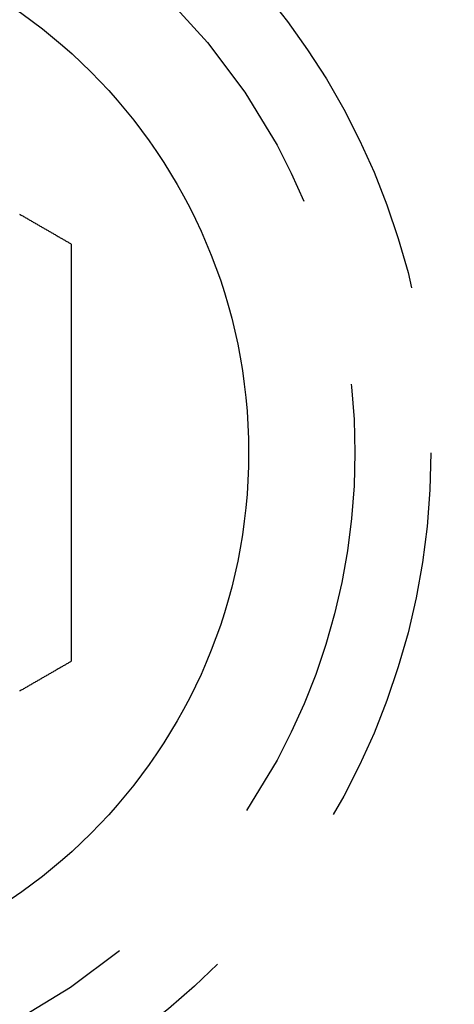
# Model space of a CAD drawing. Extents: x -145 to 145, y -345 to 164.
# Drawn here: x 126 to 132, y -207 to -194 of the extents above; entities that cross this region are included whole.
import ezdxf

# ---------------------------------------------------------------- set-up
doc = ezdxf.new("R2010")
doc.units = 0
doc.header["$LTSCALE"] = 20
doc.linetypes.add('VERDECKT', pattern=[0.375, 0.25, -0.125])
doc.layers.get('0').update_dxf_attribs({"linetype": 'CONTINUOUS'})
doc.layers.add('STEMPEL', color=3, linetype='CONTINUOUS')

# ---------------------------------------------------------------- blocks, each defined once
blk = doc.blocks.new('A$C3271C629')
at = {"color": 3}
for points in [[(126.08, 3.14455, 0), (126.09, 3.13837, 0), (126.101, 3.13219, 0), (126.112, 3.12602, 0), (126.123, 3.11986, 0), (126.133, 3.1137, 0), (126.144, 3.10755, 0), (126.154, 3.10141, 0), (126.165, 3.09527, 0), (126.176, 3.08914, 0), (126.186, 3.08302, 0), (126.197, 3.07691, 0), (126.207, 3.07081, 0), (126.218, 3.06471, 0), (126.229, 3.05862, 0), (126.239, 3.05254, 0), (126.25, 3.04646, 0), (126.26, 3.0404, 0), (126.271, 3.03434, 0), (126.281, 3.0283, 0), (126.292, 3.02226, 0), (126.302, 3.01622, 0), (126.312, 3.0102, 0), (126.323, 3.00419, 0), (126.333, 2.99818, 0), (126.344, 2.99219, 0), (126.354, 2.9862, 0), (126.364, 2.98023, 0), (126.375, 2.97426, 0), (126.385, 2.9683, 0), (126.395, 2.96235, 0), (126.406, 2.95641, 0), (126.416, 2.95049, 0), (126.426, 2.94457, 0), (126.436, 2.93866, 0), (126.447, 2.93276, 0), (126.457, 2.92687, 0), (126.467, 2.92099, 0), (126.477, 2.91513, 0), (126.487, 2.90927, 0), (126.497, 2.90342, 0), (126.508, 2.89759, 0), (126.518, 2.89176, 0), (126.528, 2.88595, 0), (126.538, 2.88015, 0), (126.548, 2.87436, 0), (126.558, 2.86858, 0), (126.568, 2.86281, 0), (126.578, 2.85705, 0), (126.588, 2.85131, 0), (126.598, 2.84557, 0), (126.608, 2.83985, 0), (126.617, 2.83414, 0), (126.627, 2.82844, 0), (126.637, 2.82276, 0), (126.647, 2.81708, 0), (126.657, 2.81142, 0), (126.667, 2.80577, 0), (126.676, 2.80014, 0), (126.686, 2.79452, 0), (126.696, 2.7889, 0), (126.705, 2.78331, 0), (126.715, 2.77772, 0), (126.725, 2.77215, 0), (126.734, 2.76659, 0), (126.744, 2.76105, 0), (126.754, 2.75552, 0), (126.763, 2.75, 0)], [(126.763, 2.75, 0), (126.763, 2.73896, 0), (126.763, 2.7279, 0), (126.763, 2.71681, 0), (126.763, 2.7057, 0), (126.763, 2.69455, 0), (126.763, 2.68339, 0), (126.763, 2.67219, 0), (126.763, 2.66097, 0), (126.763, 2.64972, 0), (126.763, 2.63845, 0), (126.763, 2.62715, 0), (126.763, 2.61583, 0), (126.763, 2.60449, 0), (126.763, 2.59312, 0), (126.763, 2.58172, 0), (126.763, 2.5703, 0), (126.763, 2.55886, 0), (126.763, 2.54739, 0), (126.763, 2.5359, 0), (126.763, 2.52438, 0), (126.763, 2.51285, 0), (126.763, 2.50129, 0), (126.763, 2.48971, 0), (126.763, 2.4781, 0), (126.763, 2.46647, 0), (126.763, 2.45482, 0), (126.763, 2.44315, 0), (126.763, 2.43146, 0), (126.763, 2.41975, 0), (126.763, 2.40801, 0), (126.763, 2.39626, 0), (126.763, 2.38448, 0), (126.763, 2.37268, 0), (126.763, 2.36087, 0), (126.763, 2.34903, 0), (126.763, 2.33717, 0), (126.763, 2.32529, 0), (126.763, 2.3134, 0), (126.763, 2.30148, 0), (126.763, 2.28955, 0), (126.763, 2.27759, 0), (126.763, 2.26562, 0), (126.763, 2.25363, 0), (126.763, 2.24162, 0), (126.763, 2.2296, 0), (126.763, 2.21755, 0), (126.763, 2.20549, 0), (126.763, 2.19341, 0), (126.763, 2.18131, 0), (126.763, 2.1692, 0), (126.763, 2.15707, 0), (126.763, 2.14492, 0), (126.763, 2.13276, 0), (126.763, 2.12058, 0), (126.763, 2.10839, 0), (126.763, 2.09618, 0), (126.763, 2.08395, 0), (126.763, 2.07171, 0), (126.763, 2.05946, 0), (126.763, 2.04719, 0), (126.763, 2.0349, 0), (126.763, 2.0226, 0), (126.763, 2.01029, 0), (126.763, 1.99796, 0), (126.763, 1.98562, 0), (126.763, 1.97326, 0), (126.763, 1.9609, 0), (126.763, 1.94852, 0), (126.763, 1.93612, 0), (126.763, 1.92371, 0), (126.763, 1.9113, 0), (126.763, 1.89886, 0), (126.763, 1.88642, 0), (126.763, 1.87397, 0), (126.763, 1.8615, 0), (126.763, 1.84902, 0), (126.763, 1.83653, 0), (126.763, 1.82403, 0), (126.763, 1.81152, 0), (126.763, 1.799, 0), (126.763, 1.78647, 0), (126.763, 1.77393, 0), (126.763, 1.76138, 0), (126.763, 1.74882, 0), (126.763, 1.73624, 0), (126.763, 1.72366, 0), (126.763, 1.71108, 0), (126.763, 1.69848, 0), (126.763, 1.68587, 0), (126.763, 1.67326, 0), (126.763, 1.66063, 0), (126.763, 1.648, 0), (126.763, 1.63536, 0), (126.763, 1.62272, 0), (126.763, 1.61007, 0), (126.763, 1.5974, 0), (126.763, 1.58474, 0), (126.763, 1.57206, 0), (126.763, 1.55938, 0), (126.763, 1.54669, 0), (126.763, 1.534, 0), (126.763, 1.5213, 0), (126.763, 1.5086, 0), (126.763, 1.49589, 0), (126.763, 1.48317, 0), (126.763, 1.47045, 0), (126.763, 1.45773, 0), (126.763, 1.445, 0), (126.763, 1.43227, 0), (126.763, 1.41953, 0), (126.763, 1.40679, 0), (126.763, 1.39404, 0), (126.763, 1.38129, 0), (126.763, 1.36854, 0), (126.763, 1.35579, 0), (126.763, 1.34303, 0), (126.763, 1.33027, 0), (126.763, 1.31751, 0), (126.763, 1.30474, 0), (126.763, 1.29198, 0), (126.763, 1.27921, 0), (126.763, 1.26644, 0), (126.763, 1.25367, 0), (126.763, 1.24089, 0), (126.763, 1.22812, 0), (126.763, 1.21535, 0), (126.763, 1.20257, 0), (126.763, 1.1898, 0), (126.763, 1.17702, 0), (126.763, 1.16425, 0), (126.763, 1.15148, 0), (126.763, 1.1387, 0), (126.763, 1.12593, 0), (126.763, 1.11316, 0), (126.763, 1.10039, 0), (126.763, 1.08762, 0), (126.763, 1.07485, 0), (126.763, 1.06209, 0), (126.763, 1.04932, 0), (126.763, 1.03656, 0), (126.763, 1.0238, 0), (126.763, 1.01105, 0), (126.763, 0.998294, 0), (126.763, 0.985544, 0), (126.763, 0.972798, 0), (126.763, 0.960054, 0), (126.763, 0.947315, 0), (126.763, 0.934579, 0), (126.763, 0.921848, 0), (126.763, 0.909121, 0), (126.763, 0.896399, 0), (126.763, 0.883681, 0), (126.763, 0.870968, 0), (126.763, 0.858261, 0), (126.763, 0.845559, 0), (126.763, 0.832862, 0), (126.763, 0.820172, 0), (126.763, 0.807487, 0), (126.763, 0.794809, 0), (126.763, 0.782137, 0), (126.763, 0.769472, 0), (126.763, 0.756814, 0), (126.763, 0.744162, 0), (126.763, 0.731518, 0), (126.763, 0.718882, 0), (126.763, 0.706253, 0), (126.763, 0.693633, 0), (126.763, 0.68102, 0), (126.763, 0.668416, 0), (126.763, 0.65582, 0), (126.763, 0.643233, 0), (126.763, 0.630655, 0), (126.763, 0.618086, 0), (126.763, 0.605527, 0), (126.763, 0.592977, 0), (126.763, 0.580437, 0), (126.763, 0.567907, 0), (126.763, 0.555387, 0), (126.763, 0.542877, 0), (126.763, 0.530379, 0), (126.763, 0.517891, 0), (126.763, 0.505414, 0), (126.763, 0.492948, 0), (126.763, 0.480494, 0), (126.763, 0.468051, 0), (126.763, 0.45562, 0), (126.763, 0.443202, 0), (126.763, 0.430795, 0), (126.763, 0.418401, 0), (126.763, 0.40602, 0), (126.763, 0.393652, 0), (126.763, 0.381297, 0), (126.763, 0.368955, 0), (126.763, 0.356626, 0), (126.763, 0.344312, 0), (126.763, 0.332011, 0), (126.763, 0.319724, 0), (126.763, 0.307452, 0), (126.763, 0.295194, 0), (126.763, 0.282952, 0), (126.763, 0.270724, 0), (126.763, 0.258511, 0), (126.763, 0.246314, 0), (126.763, 0.234132, 0), (126.763, 0.221966, 0), (126.763, 0.209816, 0), (126.763, 0.197682, 0), (126.763, 0.185565, 0), (126.763, 0.173464, 0), (126.763, 0.16138, 0), (126.763, 0.149313, 0), (126.763, 0.137264, 0), (126.763, 0.125232, 0), (126.763, 0.113217, 0), (126.763, 0.10122, 0), (126.763, 0.089242, 0), (126.763, 0.077282, 0), (126.763, 0.06534, 0), (126.763, 0.053417, 0), (126.763, 0.041513, 0), (126.763, 0.029628, 0), (126.763, 0.017762, 0), (126.763, 0.005916, 0), (126.763, -0.005916, 0), (126.763, -0.017762, 0), (126.763, -0.029628, 0), (126.763, -0.041513, 0), (126.763, -0.053417, 0), (126.763, -0.06534, 0), (126.763, -0.077282, 0), (126.763, -0.089242, 0), (126.763, -0.10122, 0), (126.763, -0.113217, 0), (126.763, -0.125232, 0), (126.763, -0.137264, 0), (126.763, -0.149313, 0), (126.763, -0.16138, 0), (126.763, -0.173464, 0), (126.763, -0.185565, 0), (126.763, -0.197682, 0), (126.763, -0.209816, 0), (126.763, -0.221966, 0), (126.763, -0.234132, 0), (126.763, -0.246314, 0), (126.763, -0.258511, 0), (126.763, -0.270724, 0), (126.763, -0.282952, 0), (126.763, -0.295194, 0), (126.763, -0.307452, 0), (126.763, -0.319724, 0), (126.763, -0.332011, 0), (126.763, -0.344312, 0), (126.763, -0.356626, 0), (126.763, -0.368955, 0), (126.763, -0.381297, 0), (126.763, -0.393652, 0), (126.763, -0.40602, 0), (126.763, -0.418401, 0), (126.763, -0.430795, 0), (126.763, -0.443202, 0), (126.763, -0.45562, 0), (126.763, -0.468051, 0), (126.763, -0.480494, 0), (126.763, -0.492948, 0), (126.763, -0.505414, 0), (126.763, -0.517891, 0), (126.763, -0.530379, 0), (126.763, -0.542877, 0), (126.763, -0.555387, 0), (126.763, -0.567907, 0), (126.763, -0.580437, 0), (126.763, -0.592977, 0), (126.763, -0.605527, 0), (126.763, -0.618086, 0), (126.763, -0.630655, 0), (126.763, -0.643233, 0), (126.763, -0.65582, 0), (126.763, -0.668416, 0), (126.763, -0.68102, 0), (126.763, -0.693633, 0), (126.763, -0.706253, 0), (126.763, -0.718882, 0), (126.763, -0.731518, 0), (126.763, -0.744162, 0), (126.763, -0.756814, 0), (126.763, -0.769472, 0), (126.763, -0.782137, 0), (126.763, -0.794809, 0), (126.763, -0.807487, 0), (126.763, -0.820172, 0), (126.763, -0.832862, 0), (126.763, -0.845559, 0), (126.763, -0.858261, 0), (126.763, -0.870968, 0), (126.763, -0.883681, 0), (126.763, -0.896399, 0), (126.763, -0.909121, 0), (126.763, -0.921848, 0), (126.763, -0.934579, 0), (126.763, -0.947315, 0), (126.763, -0.960054, 0), (126.763, -0.972798, 0), (126.763, -0.985544, 0), (126.763, -0.998294, 0), (126.763, -1.01105, 0), (126.763, -1.0238, 0), (126.763, -1.03656, 0), (126.763, -1.04932, 0), (126.763, -1.06209, 0), (126.763, -1.07485, 0), (126.763, -1.08762, 0), (126.763, -1.10039, 0), (126.763, -1.11316, 0), (126.763, -1.12593, 0), (126.763, -1.1387, 0), (126.763, -1.15148, 0), (126.763, -1.16425, 0), (126.763, -1.17702, 0), (126.763, -1.1898, 0), (126.763, -1.20257, 0), (126.763, -1.21535, 0), (126.763, -1.22812, 0), (126.763, -1.24089, 0), (126.763, -1.25367, 0), (126.763, -1.26644, 0), (126.763, -1.27921, 0), (126.763, -1.29198, 0), (126.763, -1.30474, 0), (126.763, -1.31751, 0), (126.763, -1.33027, 0), (126.763, -1.34303, 0), (126.763, -1.35579, 0), (126.763, -1.36854, 0), (126.763, -1.38129, 0), (126.763, -1.39404, 0), (126.763, -1.40679, 0), (126.763, -1.41953, 0), (126.763, -1.43227, 0), (126.763, -1.445, 0), (126.763, -1.45773, 0), (126.763, -1.47045, 0), (126.763, -1.48317, 0), (126.763, -1.49589, 0), (126.763, -1.5086, 0), (126.763, -1.5213, 0), (126.763, -1.534, 0), (126.763, -1.54669, 0), (126.763, -1.55938, 0), (126.763, -1.57206, 0), (126.763, -1.58474, 0), (126.763, -1.5974, 0), (126.763, -1.61007, 0), (126.763, -1.62272, 0), (126.763, -1.63536, 0), (126.763, -1.648, 0), (126.763, -1.66063, 0), (126.763, -1.67326, 0), (126.763, -1.68587, 0), (126.763, -1.69848, 0), (126.763, -1.71108, 0), (126.763, -1.72366, 0), (126.763, -1.73624, 0), (126.763, -1.74882, 0), (126.763, -1.76138, 0), (126.763, -1.77393, 0), (126.763, -1.78647, 0), (126.763, -1.799, 0), (126.763, -1.81152, 0), (126.763, -1.82403, 0), (126.763, -1.83653, 0), (126.763, -1.84902, 0), (126.763, -1.8615, 0), (126.763, -1.87397, 0), (126.763, -1.88642, 0), (126.763, -1.89886, 0), (126.763, -1.9113, 0), (126.763, -1.92371, 0), (126.763, -1.93612, 0), (126.763, -1.94852, 0), (126.763, -1.9609, 0), (126.763, -1.97326, 0), (126.763, -1.98562, 0), (126.763, -1.99796, 0), (126.763, -2.01029, 0), (126.763, -2.0226, 0), (126.763, -2.0349, 0), (126.763, -2.04719, 0), (126.763, -2.05946, 0), (126.763, -2.07171, 0), (126.763, -2.08395, 0), (126.763, -2.09618, 0), (126.763, -2.10839, 0), (126.763, -2.12058, 0), (126.763, -2.13276, 0), (126.763, -2.14492, 0), (126.763, -2.15707, 0), (126.763, -2.1692, 0), (126.763, -2.18131, 0), (126.763, -2.19341, 0), (126.763, -2.20549, 0), (126.763, -2.21755, 0), (126.763, -2.2296, 0), (126.763, -2.24162, 0), (126.763, -2.25363, 0), (126.763, -2.26562, 0), (126.763, -2.27759, 0), (126.763, -2.28955, 0), (126.763, -2.30148, 0), (126.763, -2.3134, 0), (126.763, -2.32529, 0), (126.763, -2.33717, 0), (126.763, -2.34903, 0), (126.763, -2.36087, 0), (126.763, -2.37268, 0), (126.763, -2.38448, 0), (126.763, -2.39626, 0), (126.763, -2.40801, 0), (126.763, -2.41975, 0), (126.763, -2.43146, 0), (126.763, -2.44315, 0), (126.763, -2.45482, 0), (126.763, -2.46647, 0), (126.763, -2.4781, 0), (126.763, -2.48971, 0), (126.763, -2.50129, 0), (126.763, -2.51285, 0), (126.763, -2.52438, 0), (126.763, -2.5359, 0), (126.763, -2.54739, 0), (126.763, -2.55886, 0), (126.763, -2.5703, 0), (126.763, -2.58172, 0), (126.763, -2.59312, 0), (126.763, -2.60449, 0), (126.763, -2.61583, 0), (126.763, -2.62715, 0), (126.763, -2.63845, 0), (126.763, -2.64972, 0), (126.763, -2.66097, 0), (126.763, -2.67219, 0), (126.763, -2.68339, 0), (126.763, -2.69455, 0), (126.763, -2.7057, 0), (126.763, -2.71681, 0), (126.763, -2.7279, 0), (126.763, -2.73896, 0), (126.763, -2.75, 0)], [(126.763, -2.75, 0), (126.754, -2.75552, 0), (126.744, -2.76105, 0), (126.734, -2.76659, 0), (126.725, -2.77215, 0), (126.715, -2.77772, 0), (126.705, -2.78331, 0), (126.696, -2.7889, 0), (126.686, -2.79452, 0), (126.676, -2.80014, 0), (126.667, -2.80577, 0), (126.657, -2.81142, 0), (126.647, -2.81708, 0), (126.637, -2.82276, 0), (126.627, -2.82844, 0), (126.617, -2.83414, 0), (126.608, -2.83985, 0), (126.598, -2.84557, 0), (126.588, -2.85131, 0), (126.578, -2.85705, 0), (126.568, -2.86281, 0), (126.558, -2.86858, 0), (126.548, -2.87436, 0), (126.538, -2.88015, 0), (126.528, -2.88595, 0), (126.518, -2.89176, 0), (126.508, -2.89759, 0), (126.497, -2.90342, 0), (126.487, -2.90927, 0), (126.477, -2.91513, 0), (126.467, -2.92099, 0), (126.457, -2.92687, 0), (126.447, -2.93276, 0), (126.436, -2.93866, 0), (126.426, -2.94457, 0), (126.416, -2.95049, 0), (126.406, -2.95641, 0), (126.395, -2.96235, 0), (126.385, -2.9683, 0), (126.375, -2.97426, 0), (126.364, -2.98023, 0), (126.354, -2.9862, 0), (126.344, -2.99219, 0), (126.333, -2.99818, 0), (126.323, -3.00419, 0), (126.312, -3.0102, 0), (126.302, -3.01622, 0), (126.292, -3.02226, 0), (126.281, -3.0283, 0), (126.271, -3.03434, 0), (126.26, -3.0404, 0), (126.25, -3.04646, 0), (126.239, -3.05254, 0), (126.229, -3.05862, 0), (126.218, -3.06471, 0), (126.207, -3.07081, 0), (126.197, -3.07691, 0), (126.186, -3.08302, 0), (126.176, -3.08914, 0), (126.165, -3.09527, 0), (126.154, -3.10141, 0), (126.144, -3.10755, 0), (126.133, -3.1137, 0), (126.123, -3.11986, 0), (126.112, -3.12602, 0), (126.101, -3.13219, 0), (126.09, -3.13837, 0), (126.08, -3.14455, 0)]]:
    blk.add_polyline3d(points, dxfattribs=at)
at = {"color": 3, "linetype": 'CONTINUOUS'}
for centre, radius in [((0, 0), 145), ((122, 0), 15), ((122, 0), 14.5), ((122, 0), 7.1)]:
    blk.add_circle(centre, radius, dxfattribs=at)
at = {"color": 1, "linetype": 'VERDECKT'}
for radius in [14, 13, 9.5, 8.5]:
    blk.add_circle((122, 0), radius, dxfattribs=at)

msp = doc.modelspace()

# ---------------------------------------------------------------- block references
at = {"layer": 'STEMPEL'}
msp.add_blockref('A$C3271C629', (0, -200), dxfattribs=at)

doc.saveas('drawing.dxf')
